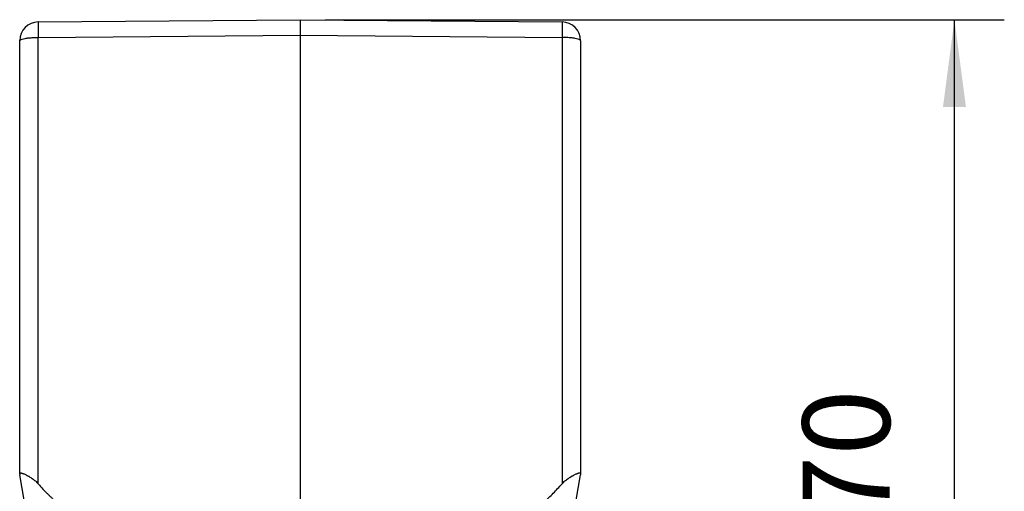
# Model space of a CAD drawing. Units: millimetres. Extents: x -114 to 183, y -44 to 166.
# Drawn here: x 65 to 105, y 37 to 55 of the extents above; entities that cross this region are included whole.
import ezdxf

# ---------------------------------------------------------------- set-up
doc = ezdxf.new("R2010")
doc.units = ezdxf.units.MM
doc.layers.add('1', color=7, linetype='Continuous')
doc.styles.add('CONVERTER_11', font='simplex.shx', dxfattribs={"width": 0.95})
doc.dimstyles.new('ME10_DIM_13', dxfattribs={"dimtxt": 7, "dimasz": 7, "dimexe": 4, "dimexo": 2, "dimgap": 3, "dimtad": 1, "dimdsep": 46, "dimtxsty": 'CONVERTER_11', "dimsah": 1, "dimcen": 0.09, "dimclrd": 7, "dimclre": 7, "dimclrt": 7, "dimadec": 0, "dimazin": 0, "dimtfac": 1, "dimtdec": 4, "dimtix": 1, "dimtmove": 0, "dimatfit": 3, "dimfxl": 1, "dimtolj": 1, "dimtzin": 0, "dimarcsym": 0})

# ---------------------------------------------------------------- blocks, each defined once
blk = doc.blocks.new('CFO_10_21__2', base_point=(124.496, 41))
at = {"color": 7, "linetype": 'Continuous'}
for p, q in [((132.483, 110.817), (153.496, 111)), ((153.496, 111), (174.509, 110.817)), ((130.996, 74.59), (130.996, 109.317)), ((132.483, 109.577), (153.496, 109.761)), ((132.483, 73.783), (132.483, 109.577)), ((153.496, 109.761), (174.509, 109.577)), ((153.496, 109.761), (153.496, 67.771)), ((174.509, 109.577), (174.509, 73.783)), ((175.996, 109.317), (175.996, 74.59)), ((130.996, 74.59), (130.996, 74.504)), ((132.248, 67.45), (130.996, 74.504)), ((174.744, 67.45), (175.996, 74.504)), ((175.996, 74.59), (175.996, 74.504))]:
    blk.add_line(p, q, dxfattribs=at)
for centre, start, end in [((132.496, 109.317), 90.5, 180), ((174.496, 109.317), 0, 89.5)]:
    blk.add_arc(centre, 1.5, start, end, dxfattribs=at)
for points, knots in [([(132.483, 110.817), (132.483, 110.816), (132.482, 110.812), (132.482, 110.805), (132.481, 110.792), (132.481, 110.775), (132.48, 110.752), (132.48, 110.725), (132.48, 110.692), (132.479, 110.656), (132.479, 110.614), (132.479, 110.568), (132.479, 110.518), (132.479, 110.464), (132.479, 110.406), (132.479, 110.345), (132.479, 110.28), (132.479, 110.211), (132.48, 110.14), (132.48, 110.061), (132.48, 109.973), (132.481, 109.878), (132.481, 109.78), (132.482, 109.679), (132.483, 109.611), (132.483, 109.577)], [0, 0, 0, 0, 0.002624, 0.010258, 0.022906, 0.040536, 0.06311, 0.090593, 0.122856, 0.159725, 0.201089, 0.246837, 0.296859, 0.351044, 0.409127, 0.470804, 0.535905, 0.604261, 0.675702, 0.750058, 0.842604, 0.938183, 1.036436, 1.137004, 1.239526, 1.239526, 1.239526, 1.239526]), ([(153.496, 111), (153.496, 110.985), (153.496, 110.955), (153.496, 110.888), (153.496, 110.786), (153.496, 110.637), (153.496, 110.454), (153.496, 110.242), (153.496, 110.008), (153.496, 109.845), (153.496, 109.761)], [0, 0, 0, 0, 0.045203, 0.090405, 0.200903, 0.350888, 0.5358, 0.750019, 0.986917, 1.239394, 1.239394, 1.239394, 1.239394]), ([(174.509, 110.817), (174.509, 110.816), (174.51, 110.812), (174.51, 110.805), (174.511, 110.792), (174.511, 110.775), (174.512, 110.752), (174.512, 110.725), (174.512, 110.692), (174.513, 110.656), (174.513, 110.614), (174.513, 110.568), (174.513, 110.518), (174.513, 110.464), (174.513, 110.406), (174.513, 110.345), (174.513, 110.28), (174.513, 110.211), (174.512, 110.14), (174.512, 110.061), (174.512, 109.973), (174.511, 109.878), (174.51, 109.78), (174.51, 109.679), (174.509, 109.611), (174.509, 109.577)], [0, 0, 0, 0, 0.002624, 0.010258, 0.022906, 0.040536, 0.06311, 0.090593, 0.122856, 0.159725, 0.201089, 0.246837, 0.296859, 0.351044, 0.409127, 0.470804, 0.535905, 0.604261, 0.675702, 0.750058, 0.842604, 0.938183, 1.036436, 1.137004, 1.239526, 1.239526, 1.239526, 1.239526]), ([(130.996, 109.317), (131.011, 109.341), (131.056, 109.412), (131.225, 109.454), (131.45, 109.51), (131.755, 109.546), (132.105, 109.572), (132.354, 109.575), (132.483, 109.577)], [0, 0, 0, 0, 0.083986, 0.244881, 0.486877, 0.797389, 1.157141, 1.54292, 1.54292, 1.54292, 1.54292]), ([(175.996, 109.317), (175.981, 109.341), (175.936, 109.412), (175.767, 109.454), (175.541, 109.51), (175.237, 109.546), (174.886, 109.572), (174.638, 109.575), (174.509, 109.577)], [0, 0, 0, 0, 0.083986, 0.244881, 0.486877, 0.797389, 1.157141, 1.54292, 1.54292, 1.54292, 1.54292]), ([(130.996, 74.59), (130.996, 74.604), (130.997, 74.628), (131.011, 74.659), (131.036, 74.672), (131.064, 74.673), (131.099, 74.668), (131.134, 74.659), (131.174, 74.646), (131.211, 74.633), (131.255, 74.615), (131.317, 74.589), (131.404, 74.55), (131.494, 74.506), (131.569, 74.468), (131.63, 74.435), (131.687, 74.404), (131.775, 74.354), (131.88, 74.291), (132.008, 74.206), (132.131, 74.116), (132.254, 74.014), (132.372, 73.905), (132.446, 73.824), (132.483, 73.783)], [0, 0, 0, 0, 0.04257, 0.072877, 0.095216, 0.124065, 0.155901, 0.200363, 0.233698, 0.279597, 0.319779, 0.374369, 0.483543, 0.603653, 0.67698, 0.734309, 0.810204, 0.874416, 1.038559, 1.175011, 1.33769, 1.492846, 1.655067, 1.8203, 1.8203, 1.8203, 1.8203]), ([(174.509, 73.783), (174.546, 73.824), (174.62, 73.905), (174.738, 74.014), (174.861, 74.116), (174.983, 74.206), (175.112, 74.291), (175.216, 74.354), (175.304, 74.404), (175.362, 74.435), (175.423, 74.468), (175.497, 74.506), (175.588, 74.55), (175.674, 74.589), (175.737, 74.615), (175.781, 74.633), (175.818, 74.646), (175.857, 74.659), (175.893, 74.668), (175.928, 74.673), (175.956, 74.672), (175.981, 74.659), (175.995, 74.628), (175.996, 74.604), (175.996, 74.59)], [0, 0, 0, 0, 0.165194, 0.327376, 0.482522, 0.645185, 0.781632, 0.94575, 1.009961, 1.085848, 1.143183, 1.216499, 1.336608, 1.445784, 1.500379, 1.540566, 1.58649, 1.619817, 1.664364, 1.696253, 1.725136, 1.747502, 1.777781, 1.820301, 1.820301, 1.820301, 1.820301]), ([(132.483, 73.783), (132.607, 73.645), (132.832, 73.394), (133.124, 73.091), (133.349, 72.866), (133.526, 72.693), (133.709, 72.521), (133.917, 72.33), (134.136, 72.137), (134.365, 71.946), (134.594, 71.763), (134.814, 71.599), (135.014, 71.463), (135.158, 71.374), (135.271, 71.311), (135.362, 71.266), (135.453, 71.227), (135.518, 71.209), (135.549, 71.201)], [0, 0, 0, 0, 0.558354, 1.008653, 1.26317, 1.513447, 1.75091, 2.018248, 2.35848, 2.627765, 2.912245, 3.23804, 3.451057, 3.638872, 3.744749, 3.839564, 3.941752, 4.040711, 4.040711, 4.040711, 4.040711]), ([(171.442, 71.201), (171.472, 71.209), (171.536, 71.225), (171.629, 71.266), (171.722, 71.312), (171.841, 71.378), (171.983, 71.466), (172.183, 71.603), (172.398, 71.763), (172.627, 71.946), (172.856, 72.138), (173.254, 72.489), (173.824, 73.031), (174.277, 73.528), (174.509, 73.783)], [0, 0, 0, 0, 0.09017, 0.200869, 0.301978, 0.401501, 0.60927, 0.802701, 1.128608, 1.413168, 1.68289, 2.023801, 3.005611, 4.040478, 4.040478, 4.040478, 4.040478])]:
    blk.add_open_spline(points, degree=3, knots=knots, dxfattribs=at)
blk = doc.blocks.new('*D15')
at = {"layer": '1', "color": 7, "linetype": 'Continuous'}
for p, q in [((155.496, 111), (209.996, 111)), ((205.996, 41), (205.996, 111)), ((169.996, 41), (209.996, 41))]:
    blk.add_line(p, q, dxfattribs=at)
at = {"layer": '1', "color": 7}
for points in [[(206.918, 104), (205.074, 104), (205.996, 111)], [(205.074, 48), (206.918, 48), (205.996, 41)]]:
    blk.add_solid(points, dxfattribs=at)
at = {"layer": '1', "color": 7, "insert": (202.996, 70.75), "char_height": 7, "attachment_point": 7, "rotation": 90, "line_spacing_factor": 0.60024, "style": 'CONVERTER_11'}
blk.add_mtext('70', dxfattribs=at)
blk = doc.blocks.new('Da_sinistra1', base_point=(153.496, 76))
blk.add_blockref('CFO_10_21__2', (124.496, 41))
at = {"layer": '1'}
dim = blk.add_linear_dim(base=(205.996, 41), p1=(153.496, 111), p2=(167.996, 41), angle=90, dimstyle='ME10_DIM_13', dxfattribs=at)
dim.commit()
dim.dimension.update_dxf_attribs({"geometry": '*D15', "text_midpoint": (199.496, 76), "text_rotation": 90})

msp = doc.modelspace()

# ---------------------------------------------------------------- block references
at = {"xscale": 0.5, "yscale": 0.5, "zscale": 0.5}
msp.add_blockref('Da_sinistra1', (76.748, 38), dxfattribs=at)

doc.saveas('drawing.dxf')
